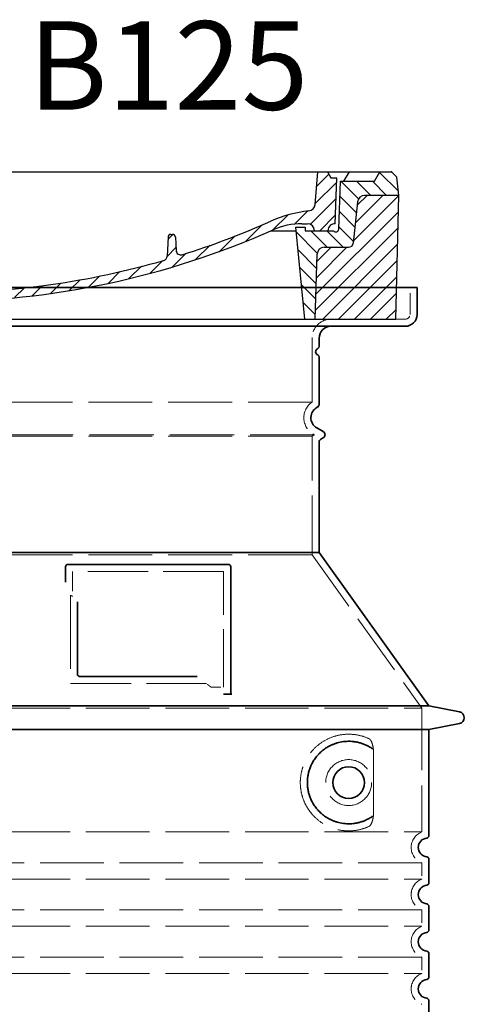
# Model space of a CAD drawing. Extents: x 19041 to 67800, y -178 to 21131.
# Drawn here: x 63849 to 64226, y 4804 to 5639 of the extents above; entities that cross this region are included whole.
import ezdxf

# ---------------------------------------------------------------- set-up
doc = ezdxf.new("R2010")
doc.units = 0
doc.header["$LTSCALE"] = 25
doc.header["$MEASUREMENT"] = 0
for name, pattern in [('AM_DIN_G_W050x2', [6.875, 4.75, -0.875, 0.375, -0.875]), ('AM_ISO08W050', [18, 12, -1.5, 3, -1.5]), ('DASHED', [0.2068, 0.1655, -0.0413])]:
    doc.linetypes.add(name, pattern=pattern)
doc.layers.get('0').update_dxf_attribs({"linetype": 'CONTINUOUS'})
for name, color, linetype, lineweight in [('AM_0', 1, 'CONTINUOUS', 50), ('AM_7', 4, 'AM_ISO08W050', 25), ('AM_8', 1, 'CONTINUOUS', 25), ('Skrytá (ISO)', 1, 'DASHED', 18), ('Viditelná (ISO)', 7, 'CONTINUOUS', 35)]:
    doc.layers.add(name, color=color, linetype=linetype, lineweight=lineweight)
doc.layers.add('PUNKTE', color=1, linetype='CONTINUOUS')
doc.styles.get("Standard").update_dxf_attribs({"font": 'SIMPLEX.SHX', "width": 0.8})

# ---------------------------------------------------------------- blocks, each defined once
blk = doc.blocks.new('*X0')
at = {"layer": 'AM_8'}
for p, q in [((-339.66, 145.274), (-324.934, 160)), ((-270.19, 147.392), (-257.582, 160)), ((-256.112, 148), (-244.112, 160)), ((-339.206, 132.258), (-312.948, 158.516)), ((-243.222, 147.42), (-236.047, 154.594)), ((321.643, 133.057), (339.87, 151.285)), ((322.934, 147.819), (333.212, 158.097)), ((-338.751, 119.242), (-312.269, 145.724)), ((-242.464, 134.707), (-234.028, 143.143)), ((-332.748, 111.774), (-308.539, 135.983)), ((317.607, 115.551), (339.383, 137.327)), ((-306.735, 124.317), (-301.06, 129.992)), ((-297.323, 120.259), (-291.614, 125.968)), ((-251.2, 112.5), (-232.008, 131.692)), ((303.9, 115.315), (315.168, 126.583)), ((-287.49, 116.621), (-281.317, 122.794)), ((-276.644, 113.997), (-269.965, 120.677)), ((-264.286, 112.885), (-257.171, 120)), ((-239.185, 111.045), (-229.989, 120.241)), ((285.858, 110.743), (298.346, 123.231)), ((325.526, 110), (338.895, 123.369)), ((-321.052, 110), (-320.989, 110.063)), ((-234.28, 102.479), (-227.97, 108.789)), ((262.934, 101.289), (276.799, 115.154)), ((196.794, 102.501), (201.015, 106.723)), ((240.168, 91.994), (253.842, 105.668)), ((-230.155, 93.135), (-224.957, 98.332)), ((-222.85, 86.969), (-217.348, 92.471)), ((196.033, 88.27), (203.588, 95.825)), ((220.212, 85.508), (232.511, 97.807)), ((-213.217, 83.131), (-207.113, 89.235)), ((-203.01, 79.868), (-196.753, 86.125)), ((181.669, 73.906), (192.442, 84.679)), ((200.255, 79.021), (211.881, 90.648)), ((-192.74, 76.667), (-186.392, 83.015)), ((-181.959, 73.978), (-176.032, 79.905)), ((-171.177, 71.289), (-165.146, 77.321)), ((145.82, 64.998), (156.133, 75.31)), ((163.723, 69.43), (174.287, 79.995)), ((-160.396, 68.601), (-154.151, 74.845)), ((-149.614, 65.912), (-143.157, 72.369)), ((-138.372, 63.684), (-132.162, 69.893)), ((-126.921, 61.665), (-120.593, 67.992)), ((113.11, 59.228), (122.361, 68.48)), ((129.465, 62.113), (138.745, 71.393)), ((-115.47, 59.645), (-108.976, 66.139)), ((-104.019, 57.625), (-97.359, 64.285)), ((-92.224, 55.95), (-85.62, 62.555)), ((-80.035, 54.668), (-73.32, 61.384)), ((-67.846, 53.387), (-61.021, 60.213)), ((-55.657, 52.106), (-48.722, 59.041)), ((37.612, 51.083), (45.347, 58.817)), ((51.687, 51.687), (60.105, 60.105)), ((66.74, 53.27), (75.173, 61.702)), ((81.794, 54.853), (90.24, 63.299)), ((96.847, 56.435), (105.978, 65.567)), ((-43.053, 51.24), (-35.901, 58.391)), ((-29.959, 50.863), (-22.757, 58.065)), ((-16.866, 50.486), (-9.613, 57.739)), ((-3.773, 50.109), (3.727, 57.608)), ((9.873, 50.284), (17.6, 58.011)), ((23.743, 50.683), (31.474, 58.414))]:
    blk.add_line(p, q, dxfattribs=at)
blk = doc.blocks.new('701740')
at = {"layer": 'AM_8'}
h = blk.add_hatch(dxfattribs=at)
h.set_pattern_fill('ANSI31', color=256, scale=3, angle=90, style=0)
h.set_pattern_definition([(135, (-11773.946, -11292.978), (-6.735192, -6.735192), [])])
h.paths.add_polyline_path([(-323.24, 65.19), (-321.5, 10), (-312.5, 10), (-305, 88), (-313, 88), (-313, 85), (-337.08, 85, -0.414214), (-338.08, 84), (-338.91, 84), (-342.32, 84, -0.365571), (-344.78, 86.08), (-352, 127), (-371.78, 127), (-376.4, 135), (-386.4, 135), (-390.87, 130.53), (-392.5, 115), (-363.53, 115, -0.383868), (-357.56, 109.63), (-353.88, 74.58, 0.383868), (-349.9, 71), (-329.23, 71, -0.40503)])
h.paths.add_polyline_path([(329.23, 71), (349.9, 71, 0.383868), (353.88, 74.58), (357.56, 109.63, -0.383868), (363.53, 115), (392.5, 115), (390.87, 130.53), (386.4, 135), (376.4, 135), (371.78, 127), (343, 127), (341.58, 86.46, -0.714995), (337.08, 85), (313, 85), (313, 88), (305, 88), (312.5, 10), (321.5, 10), (323.24, 65.19, -0.40503)])
h = blk.add_hatch(dxfattribs=at)
h.set_pattern_fill('ANSI31', color=256, scale=3, style=0)
h.set_pattern_definition([(45, (-11773.946, -11292.978), (-6.735192, 6.735192), [])])
h.paths.add_polyline_path([(-323.24, 65.19, 0.40503), (-329.23, 71), (-349.9, 71, -0.383868), (-353.88, 74.58), (-357.56, 109.63, 0.383868), (-363.53, 115), (-392.5, 115), (-390, 10), (-321.5, 10)])
h.paths.add_polyline_path([(349.9, 71), (329.23, 71, 0.40503), (323.24, 65.19), (321.5, 10), (390, 10), (392.5, 115), (363.53, 115, 0.383868), (357.56, 109.63), (353.88, 74.58, -0.383868)])
for p, q in [((-390.87, 130.53), (-386.4, 135)), ((0, 135), (-386.4, 135)), ((-371.78, 127), (-376.4, 135)), ((-332.11, 135), (-335, 130)), ((-312.56, 122.38), (-313, 135)), ((-270.6, 123.42), (-271, 135)), ((-227.21, 79.46), (-237, 135)), ((0, 135), (386.4, 135)), ((321.57, 107.22), (324, 135)), ((332.11, 135), (335, 130)), ((346, 127), (350.62, 135)), ((371.78, 127), (376.4, 135)), ((390.87, 130.53), (386.4, 135)), ((-392.5, 115), (-390.87, 130.53)), ((-352, 127), (-371.78, 127)), ((-344.78, 86.07), (-352, 127)), ((-344.96, 107.07), (-349, 130)), ((-335, 130), (-349, 130)), ((-338.64, 91), (-340, 130)), ((335, 130), (340, 130)), ((338.64, 91), (340, 130)), ((341.58, 86.41), (343, 127)), ((343, 127), (371.78, 127)), ((392.5, 115), (390.87, 130.53)), ((-261.83, 123), (-244.59, 123)), ((-242.89, 97.41), (-242.09, 120.41)), ((-390, 10), (-392.5, 115)), ((-392.5, 115), (-363.53, 115)), ((-357.56, 109.63), (-353.88, 74.58)), ((357.56, 109.63), (353.88, 74.58)), ((392.5, 115), (363.53, 115)), ((390, 10), (392.5, 115)), ((-342.49, 105), (-341.54, 105)), ((-342.49, 105), (-340.9, 85.83)), ((-245.39, 95), (-258, 95)), ((-342.32, 84), (-338.91, 84)), ((-338.91, 84), (-338.64, 84)), ((-338.64, 84), (-338.08, 84)), ((-337.08, 85), (-337.08, 85)), ((-313, 85), (-337.08, 85)), ((-321, 85), (-320.8, 90.63)), ((-310.42, 91), (-315, 91)), ((-313, 88), (-313, 85)), ((-313, 88), (-305, 88)), ((-305, 88), (-312.5, 10)), ((-244.61, 87.5), (-258, 87.5)), ((284.18, 85), (305.2, 85)), ((284.18, 85), (305.2, 85)), ((305, 88), (312.5, 10)), ((305, 88), (313, 88)), ((305, 88), (313, 88)), ((310.42, 91), (315, 91)), ((313, 88), (313, 85)), ((313, 88), (313, 85)), ((313, 85), (337.08, 85)), ((313, 85), (337.08, 85)), ((196.89, 79.49), (196.14, 63.54)), ((199.39, 81.88), (200, 81.88)), ((200, 81.88), (200.63, 81.88)), ((203.13, 79.51), (203.73, 68.22)), ((-329.23, 71), (-349.9, 71)), ((329.23, 71), (349.9, 71)), ((-321.5, 10), (-323.24, 65.19)), ((321.5, 10), (323.24, 65.19)), ((-312.5, 10), (-390, 10)), ((-321.5, 10), (0, 10)), ((0, 10), (321.5, 10)), ((321.5, 10), (390, 10))]:
    blk.add_line(p, q)
for centre, radius, start, end in [((-292.57, 123.08), 20, 182, 243.69), ((-267.05, 123.54), 3.54, 182, 329.767), ((-261.83, 120.5), 2.5, 90, 149.767), ((-244.59, 120.5), 2.5, 358, 90), ((-363.53, 109), 6, 5.99923, 90), ((363.53, 109), 6, 90, 174.00077), ((-342.49, 107.5), 2.5, 190, 270), ((-341.54, 102.5), 2.5, 2, 90), ((-310.81, 90.28), 10, 62.792, 178), ((-258, 193), 98, 243.69, 270), ((326.99, -2.67), 105, 95.892, 114.109), ((315.59, 107.74), 6, 275.893, 355), ((-258, 193), 105.5, 242.792, 270), ((-245.39, 97.5), 2.5, 270, 358), ((0, 728), 695.5, 287.48, 294.109), ((-342.32, 86.5), 2.5, 190, 270), ((-338.91, 86), 2, 184.75823, 270), ((-338.43, 85), 6, 0, 92.001), ((-338.08, 85), 1, 270, 360), ((-315, 85), 6, 90, 180), ((-310.42, 31), 60, 65.994, 90), ((0, 728), 703, 245.993, 270), ((-244.61, 77.5), 10, 8.13, 90), ((0, 728), 703, 270, 294.006), ((310.42, 31), 60, 90, 114.006), ((315, 85), 6, 0, 90), ((338.43, 85), 6, 87.999, 180), ((339.08, 86.5), 2.5, 216.87, 358), ((339.08, 86.5), 2.5, 216.87, 358), ((-211.45, 82.24), 23.5, 188.13, 251.869), ((-211.45, 82.24), 16, 190, 251.869), ((199.39, 79.38), 2.5, 89.998, 177.298), ((200.63, 79.38), 2.5, 3.047, 90.002), ((-349.9, 75), 4, 185.99923, 270), ((-329.23, 65), 6, 1.80227, 90), ((0, 728), 695.5, 251.869, 270), ((207.72, 68.44), 4, 183.047, 287.483), ((329.23, 65), 6, 90, 178.19773), ((349.9, 75), 4, 270, 354.00077), ((0, 728), 695.5, 270, 286.132), ((192.14, 63.73), 4, 286.132, 357.298)]:
    blk.add_arc(centre, radius, start, end)
at = {"layer": 'AM_7', "linetype": 'AM_DIN_G_W050x2'}
for q in [(0, 15.02), (0, 15.02), (-15.02, 0), (15.02, 0), (0, -15.02), (0, -15.02)]:
    blk.add_line((0, 0), q, dxfattribs=at)
at = {"layer": 'PUNKTE'}
for p in [(-386.4, 135), (0, 135), (0, 135), (0, 135), (0, 135), (386.4, 135), (-321.5, 10), (0, 10), (0, 10)]:
    blk.add_point(p, dxfattribs=at)
at = {"layer": 'AM_8'}
blk.add_blockref('*X0', (0, -25), dxfattribs=at)
blk = doc.blocks.new('Dlouhý nástavec A-B')
at = {"layer": 'Skrytá (ISO)', "ltscale": 4.378584}
blk.add_line((402, 1702), (402, 1725), dxfattribs=at)
at = {"layer": 'Skrytá (ISO)', "ltscale": 13.14391}
blk.add_line((-398, 1698), (398, 1698), dxfattribs=at)
at = {"layer": 'Skrytá (ISO)', "ltscale": 13.137691}
blk.add_line((319, 1627.66), (319, 1682), dxfattribs=at)
at = {"layer": 'Skrytá (ISO)', "ltscale": 13.097497}
for p, q in [((319, 1627.66), (-319, 1627.66)), ((319, 1598.85), (-319, 1598.85)), ((319, 1498.07), (-319, 1498.07))]:
    blk.add_line(p, q, dxfattribs=at)
at = {"layer": 'Skrytá (ISO)', "ltscale": 13.179613}
blk.add_line((321, 1600), (-321, 1600), dxfattribs=at)
at = {"layer": 'Skrytá (ISO)', "ltscale": 0.439558}
blk.add_line((319, 1598.85), (321, 1600), dxfattribs=at)
at = {"layer": 'Skrytá (ISO)', "ltscale": 12.18212}
blk.add_line((319, 1498.07), (319, 1598.85), dxfattribs=at)
at = {"layer": 'Skrytá (ISO)', "ltscale": 0.219729}
blk.add_line((320, 1600.58), (321, 1600), dxfattribs=at)
at = {"layer": 'Skrytá (ISO)', "ltscale": 12.882055}
blk.add_line((319, 1498.07), (412, 1368.07), dxfattribs=at)
at = {"layer": 'Skrytá (ISO)', "ltscale": 4.010478}
blk.add_line((116, 1484), (116, 1462.93), dxfattribs=at)
at = {"layer": 'Skrytá (ISO)', "ltscale": 12.37911}
blk.add_line((244, 1484), (116, 1484), dxfattribs=at)
at = {"layer": 'Skrytá (ISO)', "ltscale": 11.847196}
blk.add_line((244, 1386), (244, 1484), dxfattribs=at)
at = {"layer": 'Skrytá (ISO)', "ltscale": 12.468955}
blk.add_line((114.1, 1389), (229.47, 1389), dxfattribs=at)
at = {"layer": 'Skrytá (ISO)', "ltscale": 2.062627}
blk.add_line((233.17, 1386), (244, 1386), dxfattribs=at)
at = {"layer": 'Skrytá (ISO)', "ltscale": 13.039331}
for p, q in [((-412, 1368.07), (412, 1368.07)), ((-412, 1263.08), (412, 1263.08)), ((412, 1236.92), (-412, 1236.92)), ((-412, 1223.08), (412, 1223.08)), ((412, 1196.92), (-412, 1196.92)), ((-412, 1183.08), (412, 1183.08)), ((412, 1156.92), (-412, 1156.92)), ((-412, 1143.08), (412, 1143.08))]:
    blk.add_line(p, q, dxfattribs=at)
at = {"layer": 'Skrytá (ISO)', "ltscale": 12.693194}
blk.add_line((412, 1368.07), (412, 1263.08), dxfattribs=at)
at = {"layer": 'Skrytá (ISO)', "ltscale": 12.275962}
blk.add_line((371.08, 1279.61), (371.08, 1330.39), dxfattribs=at)
at = {"layer": 'Skrytá (ISO)', "ltscale": 2.635983}
for p, q in [((412, 1236.92), (412, 1223.08)), ((412, 1196.92), (412, 1183.08)), ((412, 1156.92), (412, 1143.08))]:
    blk.add_line(p, q, dxfattribs=at)
at = {"layer": 'Skrytá (ISO)', "ltscale": 11.818951}
blk.add_circle((350, 1305), 19.45, dxfattribs=at)
at = {"layer": 'Skrytá (ISO)', "ltscale": 4.78461}
blk.add_arc((335, 1682), 16, 90, 180, dxfattribs=at)
at = {"layer": 'Skrytá (ISO)', "ltscale": 1.196077}
blk.add_arc((398, 1702), 4, 270, 0, dxfattribs=at)
at = {"layer": 'Skrytá (ISO)', "ltscale": 6.154692}
blk.add_arc((328, 1614.43), 16, 124.22887, 240, dxfattribs=at)
at = {"layer": 'Skrytá (ISO)', "ltscale": 0.398348}
blk.add_arc((-42.85, 1125.8), 372.69, 64.77092, 65.09268, dxfattribs=at)
at = {"layer": 'Skrytá (ISO)', "ltscale": 6.426379}
for centre in [(417, 1250), (417, 1210), (417, 1170), (417, 1130)]:
    blk.add_arc(centre, 14, 110.92483, 249.07517, dxfattribs=at)
at = {"layer": 'Skrytá (ISO)', "ltscale": 15.091075}
blk.add_rational_spline([(114.1, 1463.82), (114.1, 1429.4), (114.1, 1389)], [1.00391800559, 1.00604730413, 1.00235786927], degree=2, dxfattribs=at)
at = {"layer": 'Skrytá (ISO)', "ltscale": 0.905796}
blk.add_rational_spline([(233.17, 1386), (231.31, 1387.51), (229.47, 1389)], [1.01872128411, 1.02024725224, 1.02175351756], degree=2, dxfattribs=at)
at = {"layer": 'Skrytá (ISO)', "ltscale": 13.256505}
blk.add_open_spline([(367.12, 1342.26), (364.67, 1343.38), (362.11, 1344.26), (356.38, 1345.63), (353.18, 1346), (347.58, 1346), (344.99, 1345.78), (339.61, 1344.76), (336.82, 1343.94), (331.25, 1341.59), (328.47, 1340.05), (323.15, 1336.16), (320.6, 1333.81), (317.06, 1329.49), (315.82, 1327.75), (313.55, 1323.91), (312.52, 1321.8), (310.81, 1317.3), (310.14, 1314.91), (309.23, 1310), (309, 1307.48), (309, 1302.52), (309.23, 1300), (310.14, 1295.09), (310.81, 1292.7), (312.52, 1288.2), (313.55, 1286.09), (315.82, 1282.25), (317.06, 1280.51), (320.6, 1276.19), (323.15, 1273.84), (328.47, 1269.95), (331.25, 1268.41), (336.82, 1266.06), (339.61, 1265.24), (344.99, 1264.22), (347.58, 1264), (353.18, 1264), (356.38, 1264.37), (362.11, 1265.74), (364.67, 1266.62), (367.12, 1267.74)], degree=3, knots=[7.212232, 7.212232, 7.212232, 7.212232, 8.734874, 8.734874, 10.543612, 10.543612, 11.918141, 11.918141, 13.29267, 13.29267, 14.667199, 14.667199, 16.041728, 16.041728, 16.786737, 16.786737, 17.531747, 17.531747, 18.276757, 18.276757, 19.021767, 19.021767, 19.766776, 19.766776, 20.511786, 20.511786, 21.256796, 21.256796, 22.001806, 22.001806, 23.376334, 23.376334, 24.750863, 24.750863, 26.125392, 26.125392, 27.499921, 27.499921, 29.308659, 29.308659, 30.831301, 30.831301, 30.831301, 30.831301], dxfattribs=at)
at = {"layer": 'Skrytá (ISO)', "ltscale": 3.049721}
blk.add_open_spline([(371.08, 1330.39), (371.08, 1331.37), (371.03, 1332.39), (370.76, 1334.99), (370.46, 1336.5), (369.67, 1339.01), (369.2, 1340.03), (368.19, 1341.51), (367.67, 1342), (367.12, 1342.26)], degree=3, knots=[-1.550935, -1.550935, -1.550935, -1.550935, -1.2581, -1.2581, -0.794126, -0.794126, -0.370827, -0.370827, 0, 0, 0, 0], dxfattribs=at)
at = {"layer": 'Skrytá (ISO)', "ltscale": 3.049725}
blk.add_open_spline([(367.12, 1267.74), (367.7, 1268.01), (368.25, 1268.55), (369.25, 1270.06), (369.69, 1271.06), (370.47, 1273.56), (370.78, 1275.13), (371.04, 1277.73), (371.08, 1278.68), (371.08, 1279.61)], degree=3, knots=[-6.248464, -6.248464, -6.248464, -6.248464, -5.855111, -5.855111, -5.440025, -5.440025, -4.943712, -4.943712, -4.655335, -4.655335, -4.655335, -4.655335], dxfattribs=at)
at = {"layer": 'Viditelná (ISO)'}
for p, q in [((408, 1725), (-408, 1725)), ((408, 1702), (408, 1725)), ((-398, 1692), (398, 1692)), ((325, 1675), (325, 1682)), ((325, 1625.97), (325, 1665.83)), ((323, 1605.77), (328.5, 1602.6)), ((326.5, 1596.25), (328.5, 1597.4)), ((325, 1500), (325, 1593.65)), ((325, 1500), (-325, 1500)), ((325, 1500), (418, 1370)), ((110, 1488), (110, 1475.03)), ((248, 1490), (112, 1490)), ((250, 1380), (250, 1488)), ((120.1, 1458.29), (120.1, 1397)), ((122.1, 1395), (221.46, 1395)), ((246.17, 1380), (248, 1380)), ((248, 1380), (250, 1380)), ((-418, 1370), (418, 1370)), ((418, 1370), (443.96, 1364.91)), ((418, 1350), (443.96, 1355.09)), ((-418, 1350), (418, 1350)), ((418, 1350), (418, 1259.95)), ((418, 1240.05), (418, 1219.95)), ((418, 1200.05), (418, 1179.95)), ((418, 1160.05), (418, 1139.95)), ((418, 1120.05), (418, 1099.95))]:
    blk.add_line(p, q, dxfattribs=at)
blk.add_circle((350, 1305), 13.45, dxfattribs=at)
for centre, radius, start, end in [((398, 1702), 10, 270, 0), ((335, 1682), 10, 90, 180), ((325, 1670.42), 3, 113.57818, 246.42182), ((323, 1675), 2, 293.57818, 0), ((323, 1665.83), 2, 0, 66.42182), ((328, 1614.43), 10, 117.48643, 240), ((322, 1625.97), 3, 297.48643, 0), ((328, 1593.65), 3, 120, 180), ((327, 1600), 3, 300, 60), ((112, 1488), 2, 90, 180), ((248, 1488), 2, 0, 90), ((443, 1360), 5, 281.09973, 78.90027), ((417, 1250), 8, 95.73917, 264.26083), ((416, 1259.95), 2, 275.73917, 0), ((416, 1240.05), 2, 0, 84.26083), ((416, 1219.95), 2, 275.73917, 0), ((417, 1210), 8, 95.73917, 264.26083), ((416, 1200.05), 2, 0, 84.26083), ((417, 1170), 8, 95.73917, 264.26083), ((416, 1179.95), 2, 275.73917, 0), ((416, 1160.05), 2, 0, 84.26083), ((417, 1130), 8, 95.73917, 264.26083), ((416, 1139.95), 2, 275.73917, 0), ((416, 1120.05), 2, 0, 84.26083)]:
    blk.add_arc(centre, radius, start, end, dxfattribs=at)
for centre, major_axis, ratio, start_param, end_param in [((371.59, 1335.04), (-1.15, -1.62), 0.849968, 6.277943, 6.277951), ((371.63, 1274.94), (-1.23, 1.63), 0.849913, 6.264078, 6.264085)]:
    blk.add_ellipse(centre, major_axis=major_axis, ratio=ratio, start_param=start_param, end_param=end_param, dxfattribs=at)
for points, knots in [([(122.1, 1395), (122.1, 1395), (122.09, 1395), (122.09, 1395), (122.04, 1395), (121.99, 1395), (121.95, 1395.01), (121.94, 1395.01), (121.93, 1395.01), (121.92, 1395.01), (121.88, 1395.01), (121.83, 1395.02), (121.79, 1395.02), (121.78, 1395.03), (121.77, 1395.03), (121.76, 1395.03), (121.72, 1395.04), (121.68, 1395.05), (121.64, 1395.05), (121.63, 1395.06), (121.62, 1395.06), (121.6, 1395.06), (121.57, 1395.07), (121.53, 1395.08), (121.49, 1395.1), (121.48, 1395.1), (121.46, 1395.11), (121.45, 1395.11), (121.42, 1395.12), (121.38, 1395.13), (121.35, 1395.15), (121.33, 1395.15), (121.32, 1395.16), (121.3, 1395.17), (121.27, 1395.18), (121.24, 1395.2), (121.21, 1395.21), (121.19, 1395.22), (121.18, 1395.23), (121.16, 1395.24), (121.13, 1395.25), (121.11, 1395.27), (121.08, 1395.28), (121.06, 1395.29), (121.04, 1395.31), (121.02, 1395.32), (121, 1395.33), (120.97, 1395.35), (120.95, 1395.37), (120.93, 1395.38), (120.91, 1395.4), (120.89, 1395.41), (120.86, 1395.43), (120.84, 1395.45), (120.82, 1395.47), (120.8, 1395.49), (120.78, 1395.5), (120.75, 1395.52), (120.73, 1395.54), (120.72, 1395.56), (120.7, 1395.58), (120.67, 1395.6), (120.65, 1395.63), (120.63, 1395.65), (120.61, 1395.67), (120.59, 1395.69), (120.58, 1395.71), (120.55, 1395.74), (120.53, 1395.77), (120.51, 1395.8), (120.49, 1395.82), (120.48, 1395.83), (120.47, 1395.85), (120.44, 1395.89), (120.42, 1395.92), (120.4, 1395.96), (120.39, 1395.98), (120.37, 1396), (120.36, 1396.01), (120.34, 1396.05), (120.32, 1396.1), (120.3, 1396.14), (120.29, 1396.15), (120.28, 1396.17), (120.28, 1396.19), (120.26, 1396.23), (120.24, 1396.28), (120.22, 1396.33), (120.21, 1396.35), (120.21, 1396.36), (120.2, 1396.37), (120.19, 1396.43), (120.17, 1396.48), (120.16, 1396.54), (120.16, 1396.55), (120.15, 1396.56), (120.15, 1396.57), (120.14, 1396.63), (120.13, 1396.69), (120.12, 1396.75), (120.12, 1396.76), (120.12, 1396.77), (120.12, 1396.78), (120.11, 1396.85), (120.1, 1396.91), (120.1, 1396.98), (120.1, 1396.99), (120.1, 1396.99), (120.1, 1397)], [0, 0, 0, 0, 0.004887, 0.004887, 0.004887, 0.055556, 0.055556, 0.055556, 0.06316, 0.06316, 0.06316, 0.111111, 0.111111, 0.111111, 0.12144, 0.12144, 0.12144, 0.166667, 0.166667, 0.166667, 0.179719, 0.179719, 0.179719, 0.222222, 0.222222, 0.222222, 0.237997, 0.237997, 0.237997, 0.277778, 0.277778, 0.277778, 0.296298, 0.296298, 0.296298, 0.333333, 0.333333, 0.333333, 0.354563, 0.354563, 0.354563, 0.388889, 0.388889, 0.388889, 0.412831, 0.412831, 0.412831, 0.444444, 0.444444, 0.444444, 0.471088, 0.471088, 0.471088, 0.5, 0.5, 0.5, 0.52937, 0.52937, 0.52937, 0.555556, 0.555556, 0.555556, 0.587652, 0.587652, 0.587652, 0.611111, 0.611111, 0.611111, 0.645937, 0.645937, 0.645937, 0.666667, 0.666667, 0.666667, 0.704209, 0.704209, 0.704209, 0.722222, 0.722222, 0.722222, 0.762492, 0.762492, 0.762492, 0.777778, 0.777778, 0.777778, 0.820769, 0.820769, 0.820769, 0.833333, 0.833333, 0.833333, 0.879044, 0.879044, 0.879044, 0.888889, 0.888889, 0.888889, 0.937322, 0.937322, 0.937322, 0.944444, 0.944444, 0.944444, 0.995607, 0.995607, 0.995607, 1, 1, 1, 1]), ([(246.17, 1380), (245.73, 1380), (245.28, 1380), (244.46, 1380), (244.09, 1380), (243.8, 1380)], [0, 0, 0, 0, 0.1311494, 0.1311494, 0.2590568, 0.2590568, 0.2590568, 0.2590568]), ([(251.01, 1380), (250.85, 1380), (250.71, 1380), (250.46, 1380), (250.36, 1380), (250.18, 1380), (250.11, 1380), (250.02, 1380), (250, 1380), (250, 1380)], [0, 0, 0, 0, 0.0588032, 0.0588032, 0.1242551, 0.1242551, 0.1935257, 0.1935257, 0.2623886, 0.2623886, 0.2623886, 0.2623886]), ([(370.43, 1333.42), (369.67, 1333.97), (368.88, 1334.49), (368.06, 1334.98), (368.04, 1334.99), (368.01, 1335.01), (367.99, 1335.03), (367.17, 1335.52), (366.32, 1335.98), (365.45, 1336.41), (365.42, 1336.42), (365.4, 1336.43), (365.37, 1336.44), (364.5, 1336.87), (363.6, 1337.26), (362.7, 1337.62), (362.67, 1337.63), (362.64, 1337.64), (362.62, 1337.65), (361.71, 1338), (360.78, 1338.31), (359.85, 1338.59), (359.82, 1338.59), (359.8, 1338.6), (359.77, 1338.61), (358.84, 1338.88), (357.9, 1339.11), (356.96, 1339.3), (356.93, 1339.31), (356.91, 1339.31), (356.88, 1339.32), (355.94, 1339.51), (354.99, 1339.66), (354.05, 1339.76), (354.03, 1339.77), (354, 1339.77), (353.98, 1339.77), (353.03, 1339.88), (352.1, 1339.95), (351.17, 1339.98), (351.15, 1339.98), (351.12, 1339.98), (351.1, 1339.98), (350.17, 1340.01), (349.25, 1340), (348.34, 1339.96), (348.32, 1339.96), (348.29, 1339.96), (348.27, 1339.96), (347.36, 1339.91), (346.46, 1339.83), (345.58, 1339.72), (345.56, 1339.72), (345.54, 1339.71), (345.52, 1339.71), (344.64, 1339.6), (343.77, 1339.45), (342.92, 1339.28), (342.9, 1339.27), (342.88, 1339.27), (342.86, 1339.26), (342.01, 1339.09), (341.18, 1338.88), (340.37, 1338.65), (340.35, 1338.64), (340.33, 1338.64), (340.32, 1338.63), (339.5, 1338.4), (338.71, 1338.14), (337.94, 1337.86), (337.93, 1337.85), (337.91, 1337.85), (337.89, 1337.84), (337.12, 1337.56), (336.37, 1337.25), (335.64, 1336.92), (335.63, 1336.91), (335.61, 1336.91), (335.6, 1336.9), (334.87, 1336.57), (334.17, 1336.22), (333.48, 1335.86), (333.47, 1335.85), (333.46, 1335.84), (333.44, 1335.84), (332.76, 1335.47), (332.1, 1335.09), (331.46, 1334.69), (331.45, 1334.68), (331.44, 1334.67), (331.42, 1334.66), (330.79, 1334.26), (330.17, 1333.85), (329.57, 1333.42), (329.56, 1333.41), (329.55, 1333.41), (329.54, 1333.4), (328.95, 1332.97), (328.38, 1332.53), (327.83, 1332.08), (327.82, 1332.07), (327.81, 1332.07), (327.8, 1332.06), (327.25, 1331.61), (326.72, 1331.15), (326.21, 1330.68), (326.21, 1330.67), (326.2, 1330.66), (326.19, 1330.65), (325.68, 1330.18), (325.2, 1329.71), (324.73, 1329.22), (324.73, 1329.21), (324.72, 1329.21), (324.71, 1329.2), (324.25, 1328.71), (323.81, 1328.22), (323.38, 1327.73), (323.38, 1327.72), (323.37, 1327.71), (323.36, 1327.71), (322.94, 1327.21), (322.54, 1326.71), (322.15, 1326.2), (322.15, 1326.19), (322.14, 1326.19), (322.14, 1326.18), (321.75, 1325.67), (321.39, 1325.16), (321.04, 1324.65), (321.03, 1324.65), (321.03, 1324.64), (321.03, 1324.63), (320.68, 1324.12), (320.35, 1323.6), (320.04, 1323.09), (320.03, 1323.08), (320.03, 1323.08), (320.03, 1323.07), (319.71, 1322.55), (319.42, 1322.03), (319.14, 1321.51), (319.14, 1321.51), (319.13, 1321.5), (319.13, 1321.5), (318.85, 1320.98), (318.59, 1320.45), (318.35, 1319.93), (318.34, 1319.93), (318.34, 1319.92), (318.34, 1319.92), (318.09, 1319.4), (317.86, 1318.87), (317.65, 1318.35), (317.64, 1318.35), (317.64, 1318.34), (317.64, 1318.34), (317.42, 1317.81), (317.22, 1317.29), (317.04, 1316.77), (317.04, 1316.76), (317.03, 1316.76), (317.03, 1316.76), (316.85, 1316.23), (316.67, 1315.71), (316.51, 1315.19), (316.51, 1315.18), (316.51, 1315.18), (316.51, 1315.18), (316.35, 1314.65), (316.21, 1314.13), (316.08, 1313.61), (315.94, 1313.08), (315.82, 1312.56), (315.71, 1312.03), (315.61, 1311.51), (315.51, 1310.99), (315.43, 1310.47), (315.35, 1309.94), (315.28, 1309.42), (315.22, 1308.9), (315.16, 1308.38), (315.11, 1307.86), (315.08, 1307.34), (315.04, 1306.82), (315.02, 1306.3), (315.01, 1305.78), (315, 1305.26), (315, 1304.74), (315.01, 1304.22), (315.02, 1303.7), (315.04, 1303.18), (315.08, 1302.66), (315.11, 1302.14), (315.16, 1301.62), (315.22, 1301.1), (315.28, 1300.58), (315.35, 1300.06), (315.43, 1299.54), (315.51, 1299.02), (315.61, 1298.49), (315.71, 1297.97), (315.82, 1297.45), (315.94, 1296.92), (316.07, 1296.4), (316.21, 1295.88), (316.35, 1295.35), (316.51, 1294.82), (316.51, 1294.82), (316.51, 1294.82), (316.51, 1294.81), (316.67, 1294.29), (316.85, 1293.77), (317.03, 1293.24), (317.03, 1293.24), (317.04, 1293.24), (317.04, 1293.23), (317.22, 1292.71), (317.42, 1292.19), (317.64, 1291.66), (317.64, 1291.66), (317.64, 1291.65), (317.65, 1291.65), (317.86, 1291.13), (318.09, 1290.6), (318.34, 1290.08), (318.34, 1290.08), (318.34, 1290.07), (318.35, 1290.07), (318.59, 1289.55), (318.85, 1289.02), (319.13, 1288.5), (319.13, 1288.5), (319.14, 1288.49), (319.14, 1288.49), (319.42, 1287.97), (319.71, 1287.45), (320.03, 1286.93), (320.03, 1286.92), (320.03, 1286.92), (320.04, 1286.91), (320.35, 1286.4), (320.68, 1285.88), (321.03, 1285.37), (321.03, 1285.36), (321.03, 1285.35), (321.04, 1285.35), (321.39, 1284.84), (321.75, 1284.33), (322.14, 1283.82), (322.14, 1283.81), (322.15, 1283.81), (322.15, 1283.8), (322.54, 1283.29), (322.94, 1282.79), (323.36, 1282.29), (323.37, 1282.29), (323.38, 1282.28), (323.38, 1282.27), (323.81, 1281.78), (324.25, 1281.29), (324.71, 1280.8), (324.72, 1280.79), (324.73, 1280.79), (324.73, 1280.78), (325.2, 1280.29), (325.68, 1279.82), (326.19, 1279.35), (326.2, 1279.34), (326.21, 1279.33), (326.21, 1279.32), (326.72, 1278.85), (327.25, 1278.39), (327.8, 1277.94), (327.81, 1277.93), (327.82, 1277.93), (327.83, 1277.92), (328.38, 1277.47), (328.95, 1277.03), (329.54, 1276.6), (329.55, 1276.59), (329.56, 1276.59), (329.57, 1276.58), (330.17, 1276.15), (330.79, 1275.74), (331.42, 1275.34), (331.44, 1275.33), (331.45, 1275.32), (331.46, 1275.31), (332.1, 1274.91), (332.76, 1274.53), (333.44, 1274.16), (333.46, 1274.16), (333.47, 1274.15), (333.48, 1274.14), (334.17, 1273.78), (334.87, 1273.43), (335.6, 1273.1), (335.61, 1273.09), (335.63, 1273.09), (335.64, 1273.08), (336.37, 1272.75), (337.12, 1272.44), (337.89, 1272.16), (337.91, 1272.15), (337.93, 1272.15), (337.94, 1272.14), (338.71, 1271.86), (339.5, 1271.6), (340.32, 1271.37), (340.33, 1271.36), (340.35, 1271.36), (340.37, 1271.35), (341.18, 1271.12), (342.01, 1270.91), (342.86, 1270.74), (342.88, 1270.73), (342.9, 1270.73), (342.92, 1270.72), (343.77, 1270.55), (344.64, 1270.4), (345.52, 1270.29), (345.54, 1270.29), (345.56, 1270.28), (345.58, 1270.28), (346.46, 1270.17), (347.36, 1270.09), (348.27, 1270.04), (348.29, 1270.04), (348.32, 1270.04), (348.34, 1270.04), (349.25, 1270), (350.17, 1269.99), (351.1, 1270.02), (351.12, 1270.02), (351.15, 1270.02), (351.17, 1270.02), (352.1, 1270.05), (353.03, 1270.12), (353.98, 1270.23), (354, 1270.23), (354.03, 1270.23), (354.05, 1270.24), (354.99, 1270.34), (355.94, 1270.49), (356.88, 1270.68), (356.91, 1270.69), (356.93, 1270.69), (356.96, 1270.7), (357.9, 1270.89), (358.84, 1271.12), (359.77, 1271.39), (359.8, 1271.4), (359.82, 1271.41), (359.85, 1271.41), (360.78, 1271.69), (361.71, 1272), (362.62, 1272.35), (362.64, 1272.36), (362.67, 1272.37), (362.7, 1272.38), (363.6, 1272.74), (364.5, 1273.13), (365.37, 1273.56), (365.4, 1273.57), (365.42, 1273.58), (365.45, 1273.59), (366.32, 1274.02), (367.17, 1274.48), (367.99, 1274.97), (368.01, 1274.99), (368.04, 1275.01), (368.06, 1275.02), (368.88, 1275.51), (369.67, 1276.03), (370.43, 1276.58)], [0, 0, 0, 0, 0.01405, 0.01405, 0.01405, 0.014493, 0.014493, 0.014493, 0.028556, 0.028556, 0.028556, 0.028986, 0.028986, 0.028986, 0.043062, 0.043062, 0.043062, 0.043478, 0.043478, 0.043478, 0.057568, 0.057568, 0.057568, 0.057971, 0.057971, 0.057971, 0.072074, 0.072074, 0.072074, 0.072464, 0.072464, 0.072464, 0.08658, 0.08658, 0.08658, 0.086957, 0.086957, 0.086957, 0.101085, 0.101085, 0.101085, 0.101449, 0.101449, 0.101449, 0.115591, 0.115591, 0.115591, 0.115942, 0.115942, 0.115942, 0.130097, 0.130097, 0.130097, 0.130435, 0.130435, 0.130435, 0.144603, 0.144603, 0.144603, 0.144928, 0.144928, 0.144928, 0.159109, 0.159109, 0.159109, 0.15942, 0.15942, 0.15942, 0.173615, 0.173615, 0.173615, 0.173913, 0.173913, 0.173913, 0.188121, 0.188121, 0.188121, 0.188406, 0.188406, 0.188406, 0.202627, 0.202627, 0.202627, 0.202899, 0.202899, 0.202899, 0.217133, 0.217133, 0.217133, 0.217391, 0.217391, 0.217391, 0.231639, 0.231639, 0.231639, 0.231884, 0.231884, 0.231884, 0.246145, 0.246145, 0.246145, 0.246377, 0.246377, 0.246377, 0.260651, 0.260651, 0.260651, 0.26087, 0.26087, 0.26087, 0.275157, 0.275157, 0.275157, 0.275362, 0.275362, 0.275362, 0.289663, 0.289663, 0.289663, 0.289855, 0.289855, 0.289855, 0.304169, 0.304169, 0.304169, 0.304348, 0.304348, 0.304348, 0.318675, 0.318675, 0.318675, 0.318841, 0.318841, 0.318841, 0.333181, 0.333181, 0.333181, 0.333333, 0.333333, 0.333333, 0.347687, 0.347687, 0.347687, 0.347826, 0.347826, 0.347826, 0.362193, 0.362193, 0.362193, 0.362319, 0.362319, 0.362319, 0.376699, 0.376699, 0.376699, 0.376812, 0.376812, 0.376812, 0.391205, 0.391205, 0.391205, 0.391304, 0.391304, 0.391304, 0.405711, 0.405711, 0.405711, 0.405797, 0.405797, 0.405797, 0.420217, 0.420217, 0.420217, 0.434723, 0.434723, 0.434723, 0.449229, 0.449229, 0.449229, 0.463735, 0.463735, 0.463735, 0.478241, 0.478241, 0.478241, 0.492747, 0.492747, 0.492747, 0.507246, 0.507246, 0.507246, 0.521739, 0.521739, 0.521739, 0.536232, 0.536232, 0.536232, 0.550725, 0.550725, 0.550725, 0.565217, 0.565217, 0.565217, 0.57971, 0.57971, 0.57971, 0.594203, 0.594203, 0.594203, 0.594289, 0.594289, 0.594289, 0.608696, 0.608696, 0.608696, 0.608795, 0.608795, 0.608795, 0.623188, 0.623188, 0.623188, 0.623301, 0.623301, 0.623301, 0.637681, 0.637681, 0.637681, 0.637807, 0.637807, 0.637807, 0.652174, 0.652174, 0.652174, 0.652313, 0.652313, 0.652313, 0.666667, 0.666667, 0.666667, 0.666819, 0.666819, 0.666819, 0.681159, 0.681159, 0.681159, 0.681325, 0.681325, 0.681325, 0.695652, 0.695652, 0.695652, 0.695831, 0.695831, 0.695831, 0.710145, 0.710145, 0.710145, 0.710337, 0.710337, 0.710337, 0.724638, 0.724638, 0.724638, 0.724843, 0.724843, 0.724843, 0.73913, 0.73913, 0.73913, 0.739349, 0.739349, 0.739349, 0.753623, 0.753623, 0.753623, 0.753855, 0.753855, 0.753855, 0.768116, 0.768116, 0.768116, 0.768361, 0.768361, 0.768361, 0.782609, 0.782609, 0.782609, 0.782867, 0.782867, 0.782867, 0.797101, 0.797101, 0.797101, 0.797373, 0.797373, 0.797373, 0.811594, 0.811594, 0.811594, 0.811879, 0.811879, 0.811879, 0.826087, 0.826087, 0.826087, 0.826385, 0.826385, 0.826385, 0.84058, 0.84058, 0.84058, 0.840891, 0.840891, 0.840891, 0.855072, 0.855072, 0.855072, 0.855397, 0.855397, 0.855397, 0.869565, 0.869565, 0.869565, 0.869903, 0.869903, 0.869903, 0.884058, 0.884058, 0.884058, 0.884409, 0.884409, 0.884409, 0.898551, 0.898551, 0.898551, 0.898915, 0.898915, 0.898915, 0.913043, 0.913043, 0.913043, 0.91342, 0.91342, 0.91342, 0.927536, 0.927536, 0.927536, 0.927926, 0.927926, 0.927926, 0.942029, 0.942029, 0.942029, 0.942432, 0.942432, 0.942432, 0.956522, 0.956522, 0.956522, 0.956938, 0.956938, 0.956938, 0.971014, 0.971014, 0.971014, 0.971444, 0.971444, 0.971444, 0.985507, 0.985507, 0.985507, 0.98595, 0.98595, 0.98595, 1, 1, 1, 1])]:
    blk.add_open_spline(points, degree=3, knots=knots, dxfattribs=at)

msp = doc.modelspace()

# ---------------------------------------------------------------- block references
msp.add_blockref('701740', (63777.98, 5374.58))
at = {"layer": 'Viditelná (ISO)'}
msp.add_blockref('Dlouhý nástavec A-B', (63777.98, 3686.58), dxfattribs=at)

# ---------------------------------------------------------------- texts
at = {"layer": 'AM_0', "color": 0, "insert": (63780.63, 5599.75), "char_height": 75, "width": 5093.0953, "attachment_point": 5}
msp.add_mtext('\\pxt41;{\\C3;DN 600, B125}', dxfattribs=at)

doc.saveas('drawing.dxf')
